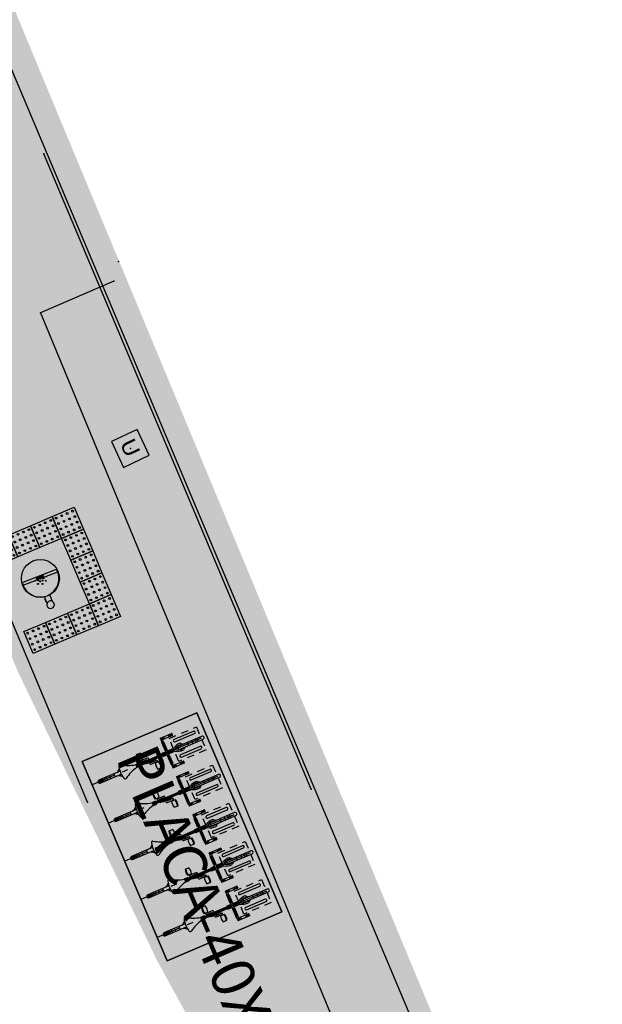
# Model space of a CAD drawing. Extents: x -3668 to 1357403, y 1001 to 14351219.
# Drawn here: x 677722 to 677732, y 7177111 to 7177128 of the extents above; entities that cross this region are included whole.
import ezdxf

# ---------------------------------------------------------------- set-up
doc = ezdxf.new("R2010")
doc.units = 0
doc.header["$LTSCALE"] = 0.5
doc.header["$MEASUREMENT"] = 0
doc.linetypes.add('418-037-C00_$0$ACAD_ISO04W100', pattern=[30, 24, -3, 0, -3])
doc.linetypes.add('418-037-C00_$0$HIDDEN', pattern=[0.375, 0.25, -0.125])
for name, color, linetype in [('418-001-S00_$0$CADASTRO', 250, 'Continuous'), ('418-001-S00_$0$S-CALÇADA', 250, 'Continuous'), ('418-001-S00_$0$S-CX-URBS', 250, 'Continuous'), ('418-001-S00_$0$S-GRADIL', 250, 'Continuous'), ('418-001-S00_$0$S-NOME-CALÇADA', 250, 'Continuous'), ('418-001-S00_$0$S-PONTOCOTA', 250, 'Continuous'), ('418-037-C00_$0$01', 2, 'Continuous'), ('418-037-C00_$0$Bicicletas', 7, 'Continuous'), ('418-037-C00_$0$C-RAMPA', 102, 'Continuous'), ('418-037-C00_$0$G-GUIAS REBAIXADAS', 173, 'Continuous'), ('418-037-C00_$0$G-RAMPAS', 1, 'Continuous'), ('418-037-C00_$0$GRADIL', 30, '418-037-C00_$0$FENCELINE1'), ('418-037-C00_$0$lixeira', 105, 'Continuous'), ('418-038-C00_$0$contorno', 1, 'Continuous'), ('418-038-C00_$0$G-RAMPAS', 1, 'Continuous'), ('418-038-C00_$0$HA-CALÇADA-CLARO', 251, 'Continuous')]:
    doc.layers.add(name, color=color, linetype=linetype)
doc.styles.add('418-001-S00_$0$ROMANS', font='romans')
doc.styles.add('418-001-S00_$0$Standard', font='arial.ttf')
doc.linetypes.add('418-037-C00_$0$FENCELINE1', pattern='A,6.35,-2.54,[133,ltypeshp.shx,S=2.54,R=0,X=-2.54,Y=0],-2.54,25.4', length=36.83)
pattern_1 = [(23.03182561229433, (0, 0), (0.2687550133539566, 0.6662572647237062), [1.524, -0.508]), (113.0318256122943, (0.4675058203800572, 0.1987509902133061), (0.2687550133539566, 0.6662572647237062), [1.524, -0.508])]

# ---------------------------------------------------------------- blocks, each defined once
blk = doc.blocks.new('418-001-S00_$0$CX-URBS')
at = {"layer": '418-001-S00_$0$S-CX-URBS', "color": 230}
blk.add_lwpolyline([(-242.0367264607078, -239.3215382236742), (237.9632735206658, -239.3215382236742), (237.9632735206658, 240.6784614783026), (-242.0367264607078, 240.6784614783026)], close=True, dxfattribs=at)
at = {"layer": '418-001-S00_$0$S-CX-URBS', "color": 230, "style": '418-001-S00_$0$ROMANS', "width": 1.1614}
blk.add_text('U', height=262.5, rotation=0.4117594501090782, dxfattribs=at).set_placement((-163.8001996045089, -128.7075498837733))
blk = doc.blocks.new('418-001-S00_$0$PONTO')
blk.add_point((0, 0))
blk = doc.blocks.new('418-001-S00_')
at = {"layer": '418-001-S00_$0$S-CALÇADA'}
blk.add_lwpolyline([(677723.8585, 7177123.5723), (677722.6205, 7177123.0372), (677729.7742, 7177105.7473), (677729.5512, 7177105.6043)], dxfattribs=at)
blk.add_lwpolyline([(677723.8585, 7177123.5723), (677722.6205, 7177123.0372), (677729.7742, 7177105.7473), (677729.5512, 7177105.6043)], dxfattribs=at)
at = {"layer": '418-001-S00_$0$S-GRADIL'}
for points in [[(677723.4146, 7177114.7857), (677715.0506, 7177134.7834), (677709.5099, 7177148.1551)], [(677723.4146, 7177114.7857), (677715.0506, 7177134.7834), (677709.5099, 7177148.1551)], [(677727.182, 7177115.0038), (677722.6757, 7177125.7178)], [(677727.182, 7177115.0038), (677722.6757, 7177125.7178)]]:
    blk.add_lwpolyline(points, dxfattribs=at)
at = {"layer": '418-001-S00_$0$CADASTRO', "xscale": 0.001000000395674366, "yscale": 0.001000000395674366, "zscale": 0.001, "rotation": 294.9999951268886}
blk.add_blockref('418-001-S00_$0$CX-URBS', (677724.1354, 7177120.7479), dxfattribs=at)
at = {"layer": '418-001-S00_$0$S-PONTOCOTA'}
for p in [(677722.675744038, 7177125.71776999), (677723.937134249, 7177123.90469468), (677723.858473301, 7177123.57231428), (677722.620468844, 7177123.0372241), (677724.1354358221, 7177120.74785874), (677727.182011634, 7177115.00381934), (677723.41464403, 7177114.78572929)]:
    blk.add_blockref('418-001-S00_$0$PONTO', p, dxfattribs=at)
at = {"layer": '418-001-S00_$0$S-NOME-CALÇADA', "style": '418-001-S00_$0$Standard'}
blk.add_text('PLACA-40X40', height=0.7289999999999999, rotation=293.2239735746309, dxfattribs=at).set_placement((677723.8845503556, 7177115.532505003))
blk = doc.blocks.new('418-037-C00_$0$bicicleta')
at = {"color": 250, "extrusion": (-6.433098890567095e-07, 1.33513864917524e-07, 0.9999999999997843)}
for p, q in [((-0.0242703293915838, 3.710703458636999e-05), (-0.0247929897801831, -0.3418193794017116)), ((-0.02444510417990386, -0.1222168676322326), (0.02406950248405337, -0.1222910418873653)), ((-0.02439550636336207, -0.08977663342375308), (0.02411910146474838, -0.08985080709680915)), ((0.02374892794878581, -0.3410681356604108), (0.02427032962441444, -3.71075002476573e-05)), ((-0.02464494109153748, -0.2529237201670185), (0.02386966673657298, -0.2529978947713971)), ((-0.02452890714630485, -0.1770296563627198), (0.0239857011474669, -0.177103829337284)), ((-0.2509289793670177, -0.6074245622148737), (-0.2506424523890018, -0.4200161846820265)), ((-0.2196911803912371, -0.4513321499107406), (-0.2506911451928318, -0.4512847547885031)), ((-0.2196684977971017, -0.4364962562685832), (-0.2506684630643576, -0.4364488609135151)), ((-0.2196556103881449, -0.4280667771818116), (-0.2506555751897395, -0.4280193821759894)), ((-0.2196473637595773, -0.4226719213183969), (-0.2506473262328655, -0.4226245260797441)), ((-0.2196654833387583, -0.4196372631704435), (-0.2506199271883816, -0.419589938246645)), ((-0.2202431643381715, -0.4179504811763763), (-0.2500370913185179, -0.4179049298400059)), ((-0.2466363415587693, -0.4160223050275818), (-0.2236363680567592, -0.4160574687412009)), ((-0.2226363697554916, -0.4160589979728684), (-0.2226365641690791, -0.4161860150052235)), ((-0.2196424885187298, -0.420063579455018), (-0.2199290168937296, -0.6074719576863572)), ((-0.05851384904235601, -0.3530192951438949), (-0.0493900547735393, -0.342200048151426)), ((-0.04939005203163112, -0.3422000481089917), (-0.02937632473185658, -0.3184672197094187)), ((-0.03179532143233928, -0.3419277487878897), (-0.03361303545534611, -0.359556750045158)), ((-0.02937632473185658, -0.3184672197094187), (-0.03179532115797622, -0.3419277487836436)), ((-0.02479299237122136, -0.341819379441811), (-0.02494480414316058, -0.4411154222907498)), ((-0.02491105301305652, -0.4184602195164189), (0.02361657912842929, -0.4185344126308337)), ((0.02360670617781579, -0.4340912045445293), (0.02374892892302409, -0.3410681356453333)), ((0.0306434188404056, -0.3409614352378872), (0.02840238437056541, -0.3185555567033589)), ((0.02840238437056541, -0.3185555567033589), (0.04696843389757994, -0.340708786270518)), ((0.03210067935287952, -0.355531147448346), (0.03064341889584755, -0.3409614352370292)), ((0.04696843377314508, -0.3407087862724438), (0.05743411951698363, -0.3531965662259609)), ((0.2183569986373186, -0.4207332350779325), (0.2180704716593027, -0.608141612727195)), ((0.2183083051349968, -0.4520018048351631), (0.2493082694709301, -0.452049201936461)), ((0.2183309893589467, -0.4371659108437598), (0.2493309520650655, -0.4372133072465658)), ((0.218343875836581, -0.4287364315241575), (0.249343840405345, -0.4287838285090402)), ((0.2183521254919469, -0.423341577523388), (0.2493520888965577, -0.4233889722963795)), ((0.2183795259334147, -0.4203069884097204), (0.249333968386054, -0.4203543137991801)), ((0.2189623608719558, -0.4186219796538353), (0.248756286688149, -0.4186675306409597)), ((0.2213631120976061, -0.4167378266574815), (0.2213629160542041, -0.4168648420600221)), ((0.2453630829695612, -0.4167745191371068), (0.2223631094675511, -0.416739355539903)), ((0.2490704352967441, -0.6081890084315091), (0.2493569643702358, -0.4207806315971538)), ((-0.2199259153567255, -0.6048632477177307), (-0.2509258782956749, -0.6048158522462472)), ((-0.2199176666326821, -0.5994683924363926), (-0.2509176305029541, -0.5994209976634011)), ((-0.2199533139355481, -0.6078978375298902), (-0.2509077580180019, -0.6078505114419386)), ((-0.2199047787580639, -0.5910389135824516), (-0.2509047414641827, -0.5909915172960609)), ((-0.2198820949997753, -0.5762030204059556), (-0.2508820593357086, -0.5761556233046576)), ((-0.2198480714578182, -0.5539491778472438), (-0.2508480350952595, -0.5539017849368975)), ((-0.2197252062615007, -0.4735859907232225), (-0.2507251694332808, -0.4735385969979689)), ((-0.2205361498054117, -0.6095828459365293), (-0.2503300760872662, -0.6095372928539291)), ((-0.2239351272583008, -0.6114658383885399), (-0.246935100061819, -0.6114306730451062)), ((-0.2229351284913719, -0.6114673666888848), (-0.2229349333792925, -0.611340350122191)), ((-0.2129395748488605, -0.6143835271941498), (-0.0009398225229233503, -0.6147076528286561)), ((-0.2129013512749225, -0.5893835552269593), (-0.01340158702805638, -0.5896885698894039)), ((-0.1857704494614154, -0.6134250633185729), (-0.1857352834194899, -0.5904250914463773)), ((-0.04770899377763271, -0.6117724741343409), (-0.1841742251999676, -0.6115638328483328)), ((-0.04770125867798924, -0.6067133180331439), (-0.1841664891690016, -0.6065046780277044)), ((-0.0476872615981847, -0.5975586271379143), (-0.1841524913907051, -0.5973499872488901)), ((-0.04767952603287995, -0.5924994692904875), (-0.1841447583865374, -0.592290828586556)), ((-0.04767400305718184, -0.5888857751851901), (-0.1841392330825329, -0.5886771334335208)), ((-0.04767179256305099, -0.5874402996851131), (-0.1841370221227407, -0.5872316592140123)), ((-0.1817291723564267, -0.5864312110934407), (-0.05007540946826339, -0.5866324956296012)), ((-0.04608153039589524, -0.5906386079732329), (-0.04611669480800629, -0.6136385803110898)), ((-0.02521015168167651, -0.6146705452119932), (-0.0252969185821712, -0.6714213943341747)), ((-0.02500897995196283, -0.4830904683331028), (-0.02517193020321429, -0.5896705734776333)), ((-0.02514746389351785, -0.5816073255846277), (-0.01339014526456594, -0.5816253024386242)), ((-0.02509786561131477, -0.5491670906776562), (-0.02054071123711765, -0.5491740595316514)), ((-0.02501406217925251, -0.4943543039262295), (-0.02137848292477429, -0.4943598618265241)), ((-0.02249731728807092, -0.4855000328971073), (-0.02500897995196283, -0.4830904683331028)), ((-0.01770059438422322, -0.5234550727764145), (-0.02249731728807092, -0.4855000328971073)), ((-0.01671680202707648, -1.1228933702223), (-0.01593980612233281, -0.614684718195349)), ((-0.01335164438933134, -0.5570237005595118), (-0.01340158702805638, -0.5896885698894039)), ((0.2110599295701832, -0.6150317763676867), (-0.0009398225229233503, -0.6147076528286561)), ((0.01164832594804466, -0.5570619218051434), (0.01159838447347283, -0.589726792415604)), ((0.211098151979968, -0.5900318060303107), (0.01159838447347283, -0.589726792415604)), ((0.01160982623696327, -0.5816635239170864), (0.0233671439345926, -0.5816814993740991)), ((0.01406016014516354, -0.6147305842023343), (0.01328316191211343, -1.122939236345701)), ((0.02101265755482018, -0.4855665544746444), (0.01609990024007857, -0.5235067502362654)), ((0.01885958947241306, -0.549234296893701), (0.02341674291528761, -0.5492412656312808)), ((0.01986496546305716, -0.4944229194661602), (0.02350054518319666, -0.4944284764351323)), ((0.02353167720139027, -0.4831646812381223), (0.02101265755482018, -0.4855665544746444)), ((0.02324373996816576, -0.6714956075884402), (0.02333050617016852, -0.6147447592811659)), ((0.0233687290456146, -0.5897447881288826), (0.02353167720139027, -0.4831646812381223)), ((0.04427527100779116, -0.5907767524477094), (0.0442401070613414, -0.6137767259497195)), ((0.04583632969297469, -0.6119154939660802), (0.1823015618138015, -0.612124135484919)), ((0.04584406549111009, -0.6068563390290365), (0.1823092973791063, -0.607064979383722)), ((0.04585806163959205, -0.5977016477845609), (0.1823232937604189, -0.5979102894198149)), ((0.04586579650640488, -0.5926424907520413), (0.1823310281615704, -0.5928511309903115)), ((0.04587132227607071, -0.5890287955990061), (0.1823365525342524, -0.5892374375835061)), ((0.04587353323586285, -0.5875833212630823), (0.1823387627955526, -0.5877919619670138)), ((0.1799351451918483, -0.5869841584935784), (0.04828138160519302, -0.58678287290968)), ((0.1838938591536134, -0.6139902422437444), (0.1839290244970471, -0.5909902701387182)), ((0.2180735729634762, -0.6055329035734758), (0.2490735375322402, -0.6055802995106205)), ((0.2180818230845034, -0.6001380478264764), (0.2490817857906222, -0.6001854442292824)), ((0.218091694638133, -0.6085675613721833), (0.2490461394190788, -0.6086148876929656)), ((0.2180947093293071, -0.5917085685068741), (0.2490946731995791, -0.5917559643276036)), ((0.2181173919234425, -0.5768726748647168), (0.2491173555608839, -0.5769200697541237)), ((0.2181514168623835, -0.5546188337029889), (0.2491513793356717, -0.5546662291744724)), ((0.2182742820587009, -0.4742556466953829), (0.2492742473259568, -0.4743030428653583)), ((0.2186693768016994, -0.6102543448796496), (0.2484633009880781, -0.6102998952846974)), ((0.2210643524304032, -0.6121461950242519), (0.2210645475424826, -0.6120191784575582)), ((0.2220643521286547, -0.6121477236738428), (0.2450643256306648, -0.612182887387462)), ((-0.04771672887727618, -0.6168316440889612), (-0.1841819582041353, -0.6166230033850297)), ((-0.04771451931446791, -0.6153861702186987), (-0.1841797484084964, -0.6151775288162753)), ((-0.0501228051725775, -0.6176324590342119), (-0.181776569224894, -0.6174311753129587)), ((-0.02528599509969354, -0.6722162701189518), (-0.01602867199108005, -0.6722304233117029)), ((-0.02527231280691922, -0.6632672378327698), (-0.01601498993113637, -0.6632813910255209)), ((-0.02525863121263683, -0.6543182054301724), (-0.01600130926817656, -0.6543323593214154)), ((-0.0252381069585681, -0.6408946588635445), (-0.01598078571259975, -0.6409088105428964)), ((-0.02522100391797721, -0.6297083528479561), (-0.01596368290483952, -0.6297225063899532)), ((-0.02411917760036886, -0.6789298304356635), (-0.01603893400169909, -0.6789421843132004)), ((-0.0207184951286763, -0.6856468333862722), (-0.01604919624514878, -0.6856539718573913)), ((0.01395076862536371, -0.6856998371658847), (0.01862006704322994, -0.6857069774996489)), ((0.01396103063598275, -0.6789880506694317), (0.02204127260483801, -0.6790004050126299)), ((0.01397129124961793, -0.6722762892022729), (0.02322861296124756, -0.6722904429771006)), ((0.01398497400805354, -0.6633272580802441), (0.02324229502119124, -0.6633414116222411)), ((0.01399865676648915, -0.654378226143308), (0.02325597731396556, -0.6543923784047365)), ((0.01401918032206595, -0.6409546782961115), (0.02327650133520365, -0.6409688317216933)), ((0.01403628312982619, -0.6297683729790151), (0.02329360274598002, -0.6297825271030888)), ((0.04582859622314572, -0.6169746653176844), (0.18229382741265, -0.6171833064872772)), ((0.04583080671727657, -0.6155291898176074), (0.1822960369754583, -0.6157378308707848)), ((0.04823398636654019, -0.617782837478444), (0.1798877504188567, -0.6179841214325279)), ((-0.01638383558019996, -0.9051103568635881), (-0.02847721893340349, -0.9050918663851917)), ((0.01345009263604879, -1.013755374704488), (0.01375587028451264, -0.8137556094443426)), ((0.01375587028451264, -0.8137556094443426), (0.02306842734105885, -0.8137698477366939)), ((0.02306842734105885, -0.8137698477366939), (0.02276264992542565, -1.01376961322967)), ((0.02283261250704527, -0.9680085759609938), (0.02299846336245537, -0.8595308843068779)), ((0.02299846336245537, -0.8595308843068779), (0.0323110215831548, -0.8595451231813058)), ((0.0323110215831548, -0.8595451231813058), (0.03214517165906727, -0.9680228140205145)), ((0.0322149486746639, -0.922383235883899), (0.04314212873578072, -0.922399943578057)), ((0.04317270661704242, -0.9023999667260796), (0.03224552539177239, -0.9023832607781515)), ((0.04332670941948891, -0.8016722673783079), (0.04317270661704242, -0.9023999667260796)), ((0.0553389242850244, -0.7936906232498586), (0.05133892991580069, -0.7936845080694184)), ((0.06317268405109644, -0.9024305453058332), (0.06332668499089777, -0.8017028452595696)), ((0.07165709580294788, -0.8344272932736203), (0.07175733312033117, -0.7688659575069323)), ((0.1764154373668134, -0.8345874584047124), (0.1765156746841967, -0.7690261226380244)), ((-0.161752300336957, -0.9929039847338572), (-0.1618525367230177, -1.058465320616961)), ((-0.0569939580745995, -0.9930641500977799), (-0.05709419515915215, -1.058625485864468)), ((-0.048507773084566, -0.9250612648902461), (-0.04866177309304476, -1.025788965402171)), ((-0.04067401541396976, -1.033801187295467), (-0.03667402034625411, -1.033807302941568)), ((-0.02866179798729718, -1.025819543981925), (-0.02850779588334262, -0.9250918434699997)), ((-0.02850779588334262, -0.9250918434699997), (-0.01641441346146166, -0.9251103326678276)), ((0.02276264992542565, -1.01376961322967), (0.01345009263604879, -1.013755374704488)), ((0.03214517165906727, -0.9680228140205145), (0.02283261250704527, -0.9680085759609938)), ((-0.02592153265140951, -1.079961631563492), (-0.02600067062303424, -1.131723079248331)), ((0.02253998722881079, -1.131797291222028), (0.02261912636458874, -1.080035846098326)), ((-0.06011191126890481, -1.398260673391633), (-0.03108017728663981, -1.432901682448573)), ((-0.03108017728663981, -1.432901682448573), (-0.03519122605212033, -1.391799387405626)), ((-0.02639776770956814, -1.391452411306091), (-0.02694812067784369, -1.751420132350177)), ((-0.02654923079535365, -1.498458976973779), (0.02196537563577294, -1.498533151345327)), ((0.02159253624267876, -1.751494344091043), (0.02214288921095431, -1.391526625142433)), ((0.03093524137511849, -1.391900488757528), (0.02669853228144348, -1.432990018860437)), ((0.02669853228144348, -1.432990018860437), (0.05583605566062033, -1.398437945055775)), ((-0.02683971310034394, -1.68845316010993), (0.02167489449493587, -1.688527334714308)), ((-0.02679866598919034, -1.661606063717045), (0.02171594160608947, -1.661680236342363)), ((-0.02674906933680177, -1.629165828227997), (0.02176553918980062, -1.629240003065206)), ((-0.02666526637040079, -1.574353042175062), (0.02184934238903224, -1.574427215266041)), ((-0.02693719719536602, -1.752215007087216), (0.02157740970142186, -1.752289180527441)), ((-0.02692351723089814, -1.743265974218957), (0.02159109036438167, -1.743340148823336)), ((-0.02690983447246253, -1.734316943096928), (0.02160477358847857, -1.734391117934138)), ((-0.02688930975273252, -1.720893395598978), (0.02162529760971665, -1.720967568224296)), ((-0.02687220880761743, -1.709707090863958), (0.02164239995181561, -1.709781265002675)), ((-0.02577038225717843, -1.758928567636758), (0.02039007027633488, -1.758999142097309)), ((-0.02236969862133265, -1.765645571053028), (0.01696886401623487, -1.76570571504999)), ((-0.01818681648001075, -1.770126492716372), (0.0127722998149693, -1.770173825672828))]:
    blk.add_line(p, q, dxfattribs=at)
blk.add_circle((-0.0008239441085605109, -0.5383343613939314, -7.1345048926366e-08), 0.015, dxfattribs=at)
for centre, radius, start, end in [((-2.856869803199281e-22, -1.164153218268745e-10), 0.02427035810569861, 359.9123994347007, 179.9123999416282), ((0.09167579235507142, -0.3367555872537087, -1.039374829077753e-07), 0.12146861274776, 163.4045788146819, 182.4249790951774), ((-0.09270686074158122, -0.3364736856892755, 1.471533830110068e-08), 0.12146861274776, 357.868322669425, 16.42022349906147), ((-0.2466424575540658, -0.4200223000953149, 1.025887309244526e-07), 0.003999999604784002, 89.91239712018127, 179.9124011289057), ((-0.2236424840520605, -0.4200574638089321, 8.778792567925709e-08), 0.003999999709547966, 359.9123992145874, 89.91239728026365), ((0.1137211676686767, -0.3780043154256288, -1.236267695304651e-07), 0.1740377896367876, 171.7460474825564, 199.9161235240548), ((0.1137211762834105, -0.3780043240403626, -1.236267764446396e-07), 0.1740377947336887, 199.9161199373081, 217.1434172999538), ((0.08011355390770566, -0.3887096173129873, -1.034359657025639e-07), 0.1174036916194273, 165.6222911255, 195.6462305111417), ((0.08011355507185888, -0.388709620805447, -1.034359666957224e-07), 0.1174036916026572, 195.6462287373458, 226.4847580772152), ((0.09167579235507142, -0.3367555872537087, -1.039374829077753e-07), 0.12146861274776, 182.4249790951774, 196.4202234990614), ((-0.109678748995043, -0.379909904790117, 1.983418325073971e-08), 0.1438601059010023, 319.2322509796041, 9.756514264368073), ((-0.1599749436136004, -0.3658907957142325, 5.406196851029674e-08), 0.2177793471863572, 327.4185058403243, 3.341631264330434), ((-0.09270686074158122, -0.3364736856892755, 1.471533830110068e-08), 0.12146861274776, 343.4045788146819, 357.868322669425), ((0.2223569937049883, -0.4207393506075959, -1.992189904400152e-07), 0.003999999709547966, 89.91239728026365, 179.9124015091014), ((0.2453569674398243, -0.4207745159510276, -2.140197958305513e-07), 0.00400000164957713, 359.912401482421, 89.91240078873561), ((-0.2469289845320817, -0.6074306778609913, 7.775143950742816e-08), 0.003999999923204253, 179.912401889297, 269.9124032300019), ((-0.2128860612865097, -0.5793835687218367, 5.959596849412502e-08), 0.03499999950105432, 246.4207024475199, 269.9123966799445), ((-0.2239290121942295, -0.6074658429715922, 6.295063526871639e-08), 0.003999999978788824, 269.9124096733277, 359.9124133418975), ((-0.2128860643133081, -0.579383566277115, 5.959597032360938e-08), 0.01000000048766596, 225.4854072037161, 269.9124111807801), ((-0.1817704532295089, -0.6134311790811001, 3.503316207676809e-08), 0.004000000936053495, 179.9123976737946, 269.9123968667175), ((-0.1817352878860753, -0.5904312067432435, 3.808135506340858e-08), 0.00400000021824921, 89.91240054861204, 179.912404557357), ((-0.05011668917721963, -0.6136324646649872, -4.968788112997355e-08), 0.003999999003006455, 269.9123936917402, 359.9123980806706), ((-0.0500815263949231, -0.5906324911629773, -4.663968634029765e-08), 0.004000000188469176, 359.9123816388362, 89.91237971118257), ((-0.0008239441085605109, -0.5383343613939314, -7.1345048926366e-08), 0.02250000000000001, 303.6613893971763, 236.1634140355115), ((0.04824010212904707, -0.6137828420614729, -1.129818548785526e-07), 0.003999999867619806, 179.9123931047565, 269.9123945988737), ((0.04827526607549682, -0.5907828682102171, -1.099336610132034e-07), 0.003999999923204253, 89.91240323000198, 179.9123988343918), ((0.1798938652500138, -0.61398412764536, -1.97702897042076e-07), 0.003999998537200107, 269.9124119278313, 359.9124145091648), ((0.1799290287308023, -0.5909841539105195, -1.946547028927053e-07), 0.004000000294082672, 359.9123904233767, 89.91238850239318), ((0.2111134412698011, -0.5800318168475993, -2.132536545682327e-07), 0.03500000027330932, 269.9124002284473, 293.4040944810454), ((0.2111134415026318, -0.5800318173132606, -2.132536547801872e-07), 0.01000000054416729, 269.9123974803666, 314.339400508765), ((0.222070467658295, -0.6081477281404416, -2.240562824250826e-07), 0.004000000679774984, 179.9124030232138, 269.912400882117), ((0.2450704411603004, -0.6081828932510426, -2.388570878567948e-07), 0.003999998829968362, 269.9124028031156, 359.9124064850155), ((-0.001026590820401695, -0.6714584997389409, -8.898860429326807e-08), 0.02427035639413978, 179.9124039103574, 231.7394134201656), ((-0.001026589423417833, -0.6714585006702635, -8.898860487221687e-08), 0.02427035775219192, 308.0853906147939, 359.9124001950919), ((0.1238822152372193, -0.9352683110628089, -2.045659406411655e-07), 0.1743753019142287, 72.43184222762032, 107.3929601800386), ((-0.02850779704748994, -0.9250918427715022, -1.051732400203119e-07), 0.01999999966847936, 89.91240024178752, 179.9124010488646), ((0.04317270708269478, -0.9023999667260681, -1.482563371067851e-07), 0.02000000014825005, 269.9123996414786, 359.9123989077628), ((0.05132669932207894, -0.8016844979720076, -1.400549694593389e-07), 0.007999999366637827, 89.9124047374443, 179.9124041838315), ((0.05532669345847118, -0.8016906145494314, -1.426290218913414e-07), 0.00800000093308714, 359.9124043639241, 89.91240401707364), ((0.1242905575781804, -0.6681851072935223, -1.691693211835677e-07), 0.1743753019142287, 252.4318422276203, 287.3929601800386), ((0.123864809982453, -0.946651547565106, -2.060745635693447e-07), 0.1743753019142287, 72.43184222762032, 107.3929601800386), ((-0.1092190765775514, -0.8922231332398967, -4.886244596350755e-08), 0.1743753019142287, 252.4318422276203, 287.3929601800386), ((-0.1092016736510915, -0.8808398955734463, -4.735382093798599e-08), 0.1743753019142287, 252.4318422276203, 287.3929601800386), ((-0.1096274186856818, -1.159306336077861, -8.42590663347215e-08), 0.1743753019142287, 72.43184222762032, 107.3929601800386), ((-0.0406617831904357, -1.025801197392861, -1.108005561560313e-07), 0.007999999285401465, 179.9123940585806, 269.9123940652658), ((-0.03666178858838217, -1.02580731234047, -1.133746082259063e-07), 0.007999999925520567, 269.9123956927699, 359.9123961596821), ((-0.001651203259825365, -1.079998738714485, -1.431325709920685e-07), 0.02427035773846139, 128.08539068148, 179.9124002551228), ((-0.001651204423978583, -1.079998739063731, -1.431325702897864e-07), 0.02427035922744018, 359.9124000016591, 51.73940947416588), ((-0.651901488657906, -0.9925025185803426, 2.868618262602976e-07), 0.6411974722976592, 326.3508518369172, 347.4597224880528), ((-0.001755048055201406, -1.147920237388452, -1.521342286292726e-07), 0.02915815707277318, 33.56949764058291, 146.2553080312657), ((0.648863586829841, -0.9944912524660405, -5.50198733244038e-07), 0.641197473415646, 192.3650789858463, 213.473949654825), ((-0.09542038175275439, -1.356333860661831, -1.197045015445204e-07), 0.02427079983449128, 159.3984602030169, 255.9131337548306), ((-0.001501473831012535, -0.9820639154640873, -1.301532364300868e-07), 0.4101448115858014, 255.9131343064849, 283.9116679511492), ((0.0912725627422144, -1.356619293801467, -2.398440282369245e-07), 0.02427079929479412, 283.9116677731914, 20.4263417090355), ((0.03550652530974906, -1.353797115851179, -2.035923843313431e-07), 0.10545090498171, 198.5514602454053, 204.9389126832247), ((0.04477393068372277, -1.353141793631933, -2.09466703918195e-07), 0.08881911882068577, 205.074192289766, 205.8005381095442), ((0.1025479349773165, -1.415002329274991, -2.548925300779823e-07), 0.1335205835117695, 169.7728929052456, 194.893378183044), ((-0.0943553578108354, -1.414701284957114, -1.281825014932051e-07), 0.12146861274776, 343.4045788146819, 11.07827985483065), ((-0.04891144274732949, -1.352998412912704, -1.491788331939913e-07), 0.0888192797109317, 334.0242088524256, 334.7505546807053), ((-0.03964597405864968, -1.353682208573437, -1.552306972516886e-07), 0.1054509078934503, 334.8858858415241, 341.2733382808386), ((-0.002677792450412554, -1.751457238220595, -2.321211754145478e-07), 0.02427035671541376, 179.912402903152, 359.912402963183)]:
    blk.add_arc(centre, radius, start, end, dxfattribs=at)
blk = doc.blocks.new('418-037-C00_$0$bici_')
at = {"color": 24, "linetype": '418-037-C00_$0$ACAD_ISO04W100', "ltscale": 0.1}
blk.add_lwpolyline([(0, 0), (1.839807539479807, 0.7842883514240384)], dxfattribs=at)
at = {"color": 105, "linetype": '418-037-C00_$0$HIDDEN'}
blk.add_lwpolyline([(0.5423037530854344, 0.002892978489398956), (0.3776031992165372, 0.3892525592818856), (-0.08235027850605547, 0.1931797917932272), (0.08235027804039419, -0.1931797917932272)], close=True, dxfattribs=at)
at = {"color": 1}
for points in [[(0.3486107949865982, 0.2790571171790361), (0.01722799066919833, 0.1377925164997578, -1.005906891420265), (0.001758935046382248, 0.1746810488402843), (0.3329253478441387, 0.3158534048125148, -1.000008690724257), (0.3486107949865982, 0.2790571171790361)], [(0.458411164698191, 0.0214840630069375), (0.1270283591002226, -0.1197805386036634, -1.005906891420265), (0.111559304757975, -0.08289200533181429), (0.4427257175557315, 0.05828034970909357, -1.000008690724257), (0.458411164698191, 0.0214840630069375)]]:
    blk.add_lwpolyline(points, format="xyb", close=True, dxfattribs=at)
at = {"layer": '418-037-C00_$0$Bicicletas', "xscale": -1.080000000492141, "yscale": 1.080000000074506, "zscale": 1.08, "rotation": 113.0002729625165}
blk.add_blockref('418-037-C00_$0$bicicleta', (-0.02459485293366015, -0.01048533525317907, -2.879401254881728e-07), dxfattribs=at)
blk = doc.blocks.new('418-037-C00_$0$paraciclo')
at = {"elevation": -2.879401283488427e-07}
blk.add_lwpolyline([(1.579587675631046, -3.322941607795656), (0.1482614185661077, 0.03470714576542377), (2.080059329979122, 0.8582099219784141), (3.511385587975383, -2.49943882972002), (1.579587675631046, -3.322941607795656)], close=True, dxfattribs=at)
at = {"layer": '418-037-C00_$0$G-RAMPAS'}
for p in [(0.4069130718708038, -0.3170375442132354, -2.879401283488427e-07), (0.6814139988273382, -0.9609701810404658, -2.879401283488427e-07), (0.95591492485255, -1.604902818799019, -2.879401283488427e-07), (1.230415851809084, -2.248835456557572, -2.879401283488427e-07), (1.504916777834296, -2.892768093384802, -2.879401283488427e-07)]:
    blk.add_blockref('418-037-C00_$0$bici_', p, dxfattribs=at)
blk = doc.blocks.new('418-037-C00_$0$lixo2')
at = {"layer": '418-037-C00_$0$01', "color": 24}
for centre in [(1.106447534752078, 0.8489840123802423), (1.198522010585293, 0.8880005571991205), (1.290596487582661, 0.9270171020179987), (1.329613032983616, 0.8349426239728928), (0.6460751495324075, 0.6539012910798192), (0.7381496265297756, 0.6929178358986974), (0.8302241018973291, 0.7319343816488981), (0.9222985797096044, 0.7709509246051311), (0.9613151246448979, 0.6788764465600252), (1.014373058220372, 0.8099674684926867), (1.053389602573588, 0.717892992310226), (1.145464078406803, 0.7569095380604267), (1.18448062252719, 0.6648350590839982), (1.237538555986248, 0.7959260791540146), (1.276555099058896, 0.7038516020402312), (1.368629577336833, 0.742868147790432), (1.407646121107973, 0.650793669745326), (0.2777772416593507, 0.4978351145982742), (0.3698517178418115, 0.5368516594171524), (0.4619261940242723, 0.5758682051673532), (0.5009427390759811, 0.4837937271222472), (0.5540006717201322, 0.6148847471922636), (0.5930172164225951, 0.5228102710098028), (0.6850916937692091, 0.5618268130347133), (0.7771661691367626, 0.6008433597162366), (0.8161827146541327, 0.5087688816711307), (0.8692406472982839, 0.6398599026724696), (0.9082571911858395, 0.5477854255586863), (1.000331668532453, 0.5868019703775644), (1.039348212420009, 0.4947274932637811), (1.092406145995483, 0.62581851426512), (1.131422689883038, 0.5337440380826592), (1.223497167229652, 0.5727605829015374), (1.315571643412113, 0.611777126789093), (1.354588187648915, 0.5197026496753097), (1.446662664995529, 0.5587191935628653), (-0.09052066644653678, 0.341768940910697), (0.001553809619508684, 0.38078548386693), (0.09362828626763076, 0.4198020296171308), (0.1326448308536783, 0.3277275515720248), (0.1857027636142448, 0.4588185735046864), (0.2247193078510463, 0.366744096390903), (0.3167937858961523, 0.4057606384158134), (0.4088682613801211, 0.4447771850973368), (0.4478848067810759, 0.3527027061209083), (0.5399592829635367, 0.3917192509397864), (0.6320337603101507, 0.430735794827342), (0.6710503038484603, 0.3386613186448812), (0.7241082376567647, 0.4697523377835751), (0.7631247815443203, 0.3776778625324368), (0.8551992592401803, 0.4166944045573473), (0.9472737358883023, 0.4557109493762255), (1.170439235283993, 0.4416695600375533), (1.209455778356642, 0.3495950838550925), (1.262513712164946, 0.4806861029937863), (1.301530256052501, 0.3886116268113256), (1.393604732118547, 0.4276281697675586), (1.432621276471764, 0.3355536935850978), (1.485679210047238, 0.4666447155177593), (1.524695753818378, 0.374570238403976), (-0.05150412302464247, 0.2496944647282362), (-0.01248757832217962, 0.1576199876144528), (0.04057035315781832, 0.2887110104784369), (0.0795868985587731, 0.1966365305706859), (0.1716613747412339, 0.235653075389564), (0.2637358512729406, 0.2746696202084422), (0.3027523956261575, 0.1825951440259814), (0.3558103290852159, 0.3136861631646752), (0.3948268733220175, 0.2216116860508919), (0.4869013506686315, 0.2606282290071249), (0.5789758276659995, 0.2996447747573256), (1.24847232340835, 0.2575206058099866), (1.287488867295906, 0.1654461296275258), (1.340546800056472, 0.2965371506288648), (1.379563342663459, 0.204462674446404), (1.471637820010073, 0.2434792183339596), (1.510654363897629, 0.1514047412201762), (1.563712297356687, 0.2824957622215152), (1.602728841709904, 0.1904212860390544), (0.0265289650997147, 0.06554551143199205), (0.1186034417478368, 0.1045620562508702), (0.2106779197929427, 0.1435785982757807), (1.326505411532708, 0.07337165344506502), (1.41857988841366, 0.1123881954699755), (1.457596430787817, 0.02031372208148241), (1.54967090964783, 0.05933026317507029), (1.641745386295952, 0.09834680892527103), (1.680761930183508, 0.006272331811487675), (1.365521955420263, -0.01870282366871834), (1.404538499307819, -0.1107772998511791), (1.496612976654433, -0.0717607568949461), (1.535629520541988, -0.1638352321460843), (1.588687453535385, -0.03274421393871307), (1.627703997888602, -0.1248186901211739), (1.719778474071063, -0.08580214437097311), (1.758795017958619, -0.1778766205534339), (1.443555043661036, -0.2028517760336399), (1.48257158906199, -0.2949262550100684), (1.574646066408604, -0.2559097120538354), (1.666720541776158, -0.2168931653723121), (1.705737086362205, -0.308967643417418), (1.797811564174481, -0.269951100461185), (1.521588133298792, -0.3870007311925292), (1.560604677186348, -0.4790752083063126), (1.613662609830499, -0.3479841873049736), (1.652679153718054, -0.440058664418757), (1.744753630599007, -0.4010421214625239), (1.783770175883546, -0.4931166023015976), (1.783770174952224, -0.4931165976449847), (1.836828108527698, -0.3620255757123232), (1.875844653812237, -0.4541000556200743), (1.875844651600346, -0.454100051894784), (1.599621223285794, -0.5711496900767088), (1.599621221073903, -0.5711496844887733), (1.638637767522596, -0.6632241662591696), (1.638637765659951, -0.6632241625338793), (1.691695699468255, -0.5321331452578306), (1.691695698420517, -0.5321331406012177), (1.730712244519964, -0.6242076233029366), (1.730712242890149, -0.6242076205089688), (1.822786719887517, -0.5851910775527358), (1.822786719305441, -0.5851910738274455), (1.861803264939226, -0.6772655546665192), (1.861803263309412, -0.6772655537351966), (1.914861196884885, -0.5461745327338576), (1.914861195837148, -0.5461745299398899), (1.95387774228584, -0.6382490107789636), (1.953877740888856, -0.6382490070536733), (1.270339860813692, -0.8192903446033597), (1.362414337345399, -0.7802737997844815), (1.454488813877106, -0.7412572558969259), (1.493505358230323, -0.8333317330107093), (1.546563290059566, -0.7022407110780478), (1.585579835227691, -0.7943151881918311), (1.677654311410151, -0.7552986424416304), (1.677654309896752, -0.7552986405789852), (1.769728787709028, -0.7162820966914296), (1.769728786544874, -0.716282095760107), (1.808745332760736, -0.8083565747365355), (1.808745331130922, -0.8083565728738904), (1.900819808826782, -0.7693400299176574), (1.90081980812829, -0.7693400299176574), (1.992894286173396, -0.7303234878927469), (1.992894284310751, -0.7303234850987792), (2.031910830060951, -0.8223979640752077), (2.031910828663968, -0.8223979603499174), (0.9020419532898813, -0.9753565220162272), (0.9941164302872494, -0.9363399781286716), (1.086190906120464, -0.8973234323784709), (1.125207450706512, -0.9893979094922543), (1.178265383117832, -0.8583068875595927), (1.217281928518787, -0.9503813656046987), (1.309356404701248, -0.9113648207858205), (1.348372948123142, -1.003439296968281), (1.401430880883709, -0.8723482759669423), (1.440447426633909, -0.9644227558746934), (1.532521902001463, -0.9254062101244926), (1.624596378183924, -0.8863896653056145), (1.663612923002802, -0.9784641414880753), (1.716670855297707, -0.8473731195554137), (1.716670853784308, -0.847373116761446), (1.755687399534509, -0.9394475966691971), (1.755687398836017, -0.9394475938752294), (1.84776187420357, -0.9004310499876738), (1.847761876182631, -0.9004310518503189), (1.939836352714337, -0.8614145079627633), (1.939836351200938, -0.861414504237473), (0.5337440465809777, -1.131422699429095), (0.6258185224141926, -1.092406154610217), (0.7178929994115606, -1.053389609791338), (0.7569095448125154, -1.145464087836444), (0.8099674755940214, -1.014373064041138), (0.8489840201800689, -1.106447543017566), (0.9410584976430982, -1.067430997267365), (0.9800750410649925, -1.159505474381149), (1.033132974524051, -1.028414454311132), (1.072149518062361, -1.120488930493593), (1.164223994594067, -1.081472386606038), (1.203240539180115, -1.173546864651144), (1.256298472406343, -1.042455842718482), (1.295315015478991, -1.13453031796962), (1.387389492825605, -1.095513775013387), (1.479463969357312, -1.056497230194509), (1.571538447169587, -1.017480687238276), (0.5727605897700414, -1.22349717374891), (0.6117771348217502, -1.315571651794016), (0.6648350663017482, -1.184480629861355), (0.703851611353457, -1.276555107906461), (0.7959260875359178, -1.237538563087583), (0.834942631307058, -1.329613040201366), (0.888000565348193, -1.19852202013135), (0.927017108653672, -1.290596497245133), (1.019091585767455, -1.251579951494932), (1.111166061949916, -1.212563406676054), (0.6507936794077978, -1.407646129839122), (0.7428681547753513, -1.368629584088922)]:
    blk.add_circle(centre, 0.01499999999999999, dxfattribs=at)
at = {"layer": '418-037-C00_$0$C-RAMPA', "color": 24}
for points in [[(1.104893723037094, 0.4681985266506672), (0.7365958163281903, 0.3121323492377996), (0.580529639031738, 0.6804302586242557), (0.9488275463227183, 0.836496434174478)], [(1.473191631841473, 0.6242647040635347), (1.104893723502755, 0.4681985275819898), (0.9488275476032868, 0.836496434174478), (1.317125454661436, 0.992562610656023)], [(0.7365958159789443, 0.3121323492377996), (0.3682979077566415, 0.1560661755502224), (0.212231730343774, 0.5243640830740333), (0.5805296381004155, 0.6804302586242557)], [(0.3682979074073955, 0.1560661755502224), (0, 0), (-0.1560661767143756, 0.3682979075238109), (0.212231729994528, 0.5243640840053558)], [(1.629257808439434, 0.2559667965397239), (1.260959900915623, 0.09990061912685633), (1.104893723852001, 0.4681985266506672), (1.473191630910151, 0.6242647022008896)], [(1.78532398538664, -0.1123311128467321), (1.417026077979244, -0.2683972883969545), (1.260959900915623, 0.09990061912685633), (1.629257808439434, 0.2559667965397239)], [(1.941390162915923, -0.480629020370543), (1.573092255159281, -0.6366951959207654), (1.417026077979244, -0.2683972883969545), (1.785323985503055, -0.1123311119154096)], [(2.097456341027282, -0.8489269306883216), (1.729158433969133, -1.004993107169867), (1.573092257254757, -0.6366952005773783), (1.941390163963661, -0.4806290231645107)], [(2.097456339513883, -0.848926929756999), (1.729158432572149, -1.004993104375899), (1.573092255508527, -0.636695196852088), (1.941390162450261, -0.480629020370543)], [(1.729158433852717, -1.004993109963834), (1.360860526445322, -1.161059285514057), (1.204794350196607, -0.7927613789215684), (1.573092257254757, -0.6366952015087008)], [(1.360860526445322, -1.161059285514057), (0.9925626193871722, -1.317125462926924), (0.8364964426727965, -0.9488275544717908), (1.204794350196607, -0.7927613789215684)], [(0.9925626193871722, -1.317125462926924), (0.6242647126782686, -1.473191639408469), (0.4681985351489857, -1.104893732815981), (0.8364964431384578, -0.9488275554031134)]]:
    blk.add_lwpolyline(points, close=True, dxfattribs=at)
at = {"layer": '418-037-C00_$0$lixeira'}
for p, q in [((1.012177739292383, -0.05772405955940485), (0.4511179190594703, -0.2764200652018189)), ((0.4559935462893918, -0.3217276250943542), (1.039250496658497, -0.09437938313931227)), ((0.6756527094403282, -0.188626866787672), (0.7874591536819935, -0.1450457349419594)), ((0.747347617871128, -0.1660472629591823), (0.7581876234617084, -0.1938570607453585)), ((0.7520062198163942, -0.1642313823103905), (0.7628462247084826, -0.1920411782339215)), ((0.7566648214124143, -0.1624155016615987), (0.7675048268865794, -0.1902252994477749)), ((0.7613234228920192, -0.1605996219441295), (0.7721634284825996, -0.1884094178676605)), ((0.7659820253029466, -0.1587837403640151), (0.7768220312427729, -0.1865935390815139)), ((0.7706406272482127, -0.1569678597152233), (0.7814806323731318, -0.1847776565700769)), ((0.7752992295427248, -0.1551519809290767), (0.786139233969152, -0.1829617749899626)), ((0.7799578303238377, -0.1533360984176397), (0.79079783661291, -0.1811458971351385)), ((0.7846164322691038, -0.1515202168375254), (0.7954564378596842, -0.1793300146237016)), ((0.7874591536819935, -0.1450457349419594), (0.8019309203373268, -0.1821727361530066)), ((0.6901244772598147, -0.2257538707926869), (0.6756527094403282, -0.188626866787672)), ((0.6929671975085512, -0.2192793861031532), (0.6821271926164627, -0.1914695911109447)), ((0.6867857942124829, -0.1896537095308304), (0.6976257998030633, -0.217463506385684)), ((0.8019309203373268, -0.1821727361530066), (0.6901244772598147, -0.2257538707926869)), ((0.691444396506995, -0.1878378298133612), (0.7022844017483294, -0.2156476266682148)), ((0.6961029976373538, -0.1860219482332468), (0.7069430036935955, -0.2138317450881004)), ((0.7007616003975272, -0.1842060694471002), (0.7116016048239544, -0.2120158644393086)), ((0.7054202019935474, -0.1823901869356632), (0.7162602071184665, -0.2101999847218394)), ((0.7100788039388135, -0.180574307218194), (0.720918809180148, -0.2083841022104025)), ((0.7147374054184183, -0.1787584265694022), (0.7255774110089988, -0.2065682234242558)), ((0.7193960070144385, -0.1769425459206104), (0.7302360126050189, -0.2047523427754641)), ((0.7240546093089506, -0.1751266652718186), (0.734894614899531, -0.2029364630579948)), ((0.7287132105557248, -0.1733107836917043), (0.7395532161463052, -0.2011205814778805)), ((0.7333718128502369, -0.1714949049055576), (0.7442118177423254, -0.1993046998977661)), ((0.7380304143298417, -0.1696790242567658), (0.7488704195711762, -0.1974888201802969)), ((0.7426890163915232, -0.1678631426766515), (0.7535290219821036, -0.1956729404628277)), ((0.952465352602303, -0.5959003744646907), (0.9089969927445054, -0.4843832468613982)), ((0.859293314977549, -0.6322179846465588), (0.8158249558182433, -0.5207008579745889)), ((0.8227854586439207, -0.5605857511982322), (0.8373125049984083, -0.5978545704856515)), ((0.8245386508060619, -0.551316105760634), (0.844876516261138, -0.6034924555569887))]:
    blk.add_line(p, q, dxfattribs=at)
for centre, radius in [((0.7476220218231902, -0.2080535050481558), 0.3200000132881865), ((0.7074198761256412, -0.2996165240183473), 0.00800000033220326), ((0.7115312275709584, -0.2426577536389232), 0.00800000033220326), ((0.7465708759846166, -0.258042455650866), 0.00800000033220326), ((0.7822262706467882, -0.2441443055868149), 0.00800000033220326), ((0.7839396389899775, -0.301225557923317), 0.00800000033220326), ((0.7976109659066424, -0.2091046571731567), 0.00800000033220326), ((0.839185034041293, -0.2482556663453579), 0.00800000033220326)]:
    blk.add_circle(centre, radius, dxfattribs=at)
for centre, radius, start, end in [((0.7476220218231902, -0.2080535050481558), 0.3130000129975087, 194.8554984030798, 27.73526889448524), ((1.015809500822797, -0.06704126484692097), 0.01000000041525407, 27.73526889448524, 111.2953833148956), ((0.6544499850133434, -0.2443711152300239), 0.00800000033220326, 201.2953817528206, 21.29538175282056), ((0.7476220218231902, -0.2080535050481558), 0.00800000033220326, 201.2953817528206, 21.29538175282056), ((0.8407940588658676, -0.1717358939349651), 0.00800000033220326, 201.2953817528206, 21.29538175282056), ((0.9200954885454848, -0.6505304155871272), 0.06350000263685822, 163.2387224242855, 59.35204546210703), ((0.9200954885454848, -0.6505304155871272), 0.06350000263685822, 59.35204546210703, 163.2387224242855)]:
    blk.add_arc(centre, radius, start, end, dxfattribs=at)
blk = doc.blocks.new('418-037-C00_')
at = {"layer": '418-037-C00_$0$GRADIL', "ltscale": 0.3}
blk.add_lwpolyline([(677721.9527033642, 7177127.569381185), (677749.1916284413, 7177062.891662678)], dxfattribs=at)
at = {"layer": '418-037-C00_$0$G-GUIAS REBAIXADAS'}
blk.add_blockref('418-037-C00_$0$lixo2', (677721.8701959033, 7177118.765321953), dxfattribs=at)
at = {"layer": '418-037-C00_$0$G-RAMPAS', "xscale": -1, "rotation": 46.17596502840012}
blk.add_blockref('418-037-C00_$0$paraciclo', (677725.3829226097, 7177116.374195934, -2.879401257427361e-07), dxfattribs=at)
blk = doc.blocks.new('418-038-C00_$0$1')
blk.add_hatch(color=253).paths.add_polyline_path([(-1.000517776818015, 2.917274615727365), (-2.431844034814276, 6.274923369288445), (-0.5000461224699393, 7.098426145501435), (0.9312801345949993, 3.740777394734323)])
at = {"elevation": -2.879401282352701e-07}
blk.add_lwpolyline([(-1.000517776818015, 2.917274615727365), (-2.431844034814276, 6.274923369288445), (-0.5000461224699393, 7.098426145501435), (0.9312801345949993, 3.740777394734323), (-1.000517776818015, 2.917274615727365)], close=True, dxfattribs=at)
blk = doc.blocks.new('418-038-C00_')
at = {"layer": '418-038-C00_$0$HA-CALÇADA-CLARO'}
h = blk.add_hatch(dxfattribs=at)
h.set_pattern_fill('AR-HBONE', color=256, scale=0.005, angle=45, style=0)
h.set_pattern_definition([(90, (0, 0), (-0.508, 0.508), [1.524, -0.508]), (180, (5.551115123125783e-17, 0.5079996537400395), (-0.508, 0.508), [1.524, -0.508])])
edge = h.paths.add_edge_path()
edge.add_line((678572.7608837283, 7175621.696941662), (678571.7498503366, 7175619.974638813))
edge.add_line((678571.7498503366, 7175619.974638813), (678571.7483365635, 7175619.971976966))
edge.add_arc((678999.1096375204, 7176371.452226556), 864.4999983110492, 238.25693382845571, 240.37342807451, ccw=False)
edge.add_line((678544.2866687448, 7175636.267682272), (678523.225042956, 7175649.1259289))
edge.add_arc((-2102572.49835961, 2620253.736272409), 5337239.040817983, 58.59568881551803, 58.59593247823457)
edge.add_line((678503.8522119055, 7175660.953099844), (678489.0084535433, 7175670.842419837))
edge.add_line((678489.0084535433, 7175670.842419837), (678490.5448313277, 7175673.462349147))
edge.add_line((678490.5448313277, 7175673.462349147), (678501.0093157125, 7175665.584756956))
edge.add_arc((678561.1520378041, 7175745.477516201), 100.0000000025128, 233.0278166562368, 238.5958106445628)
edge.add_line((678509.0448337614, 7175660.12624622), (678524.2671870367, 7175650.8329543))
edge.add_line((678524.2671870367, 7175650.8329543), (678545.3136959113, 7175637.98399807))
edge.add_arc((678973.935239716, 7176329.917494881), 813.9338989274069, 238.2236556541042, 240.4704613058676)
edge.add_arc((678572.7654802646, 7175621.704510523), 0.008855270650108688, -121.27012610997309, 60.47046263769579, ccw=False)
h = blk.add_hatch(dxfattribs=at)
h.set_pattern_fill('AR-HBONE', color=256, scale=0.005, angle=45, style=0)
h.set_pattern_definition([(23.07697585366198, (677982.4213849352, 7176586.929513105), (0.2682299056668588, 0.666468842261923), [1.524, -0.508]), (113.076975853662, (677982.8887339906, 7176587.128632437), (0.2682299056668588, 0.666468842261923), [1.524, -0.508])])
edge = h.paths.add_edge_path()
edge.add_line((677722.2358123695, 7177116.992077414), (677724.5902033998, 7177112.104663754))
edge.add_line((677724.5902033998, 7177112.104663754), (677727.7200989168, 7177106.400952824))
edge.add_line((677727.7200989168, 7177106.400952824), (677730.6983505124, 7177107.665631423))
edge.add_line((677730.6983505124, 7177107.665631423), (677698.774471172, 7177184.445698214))
edge.add_arc((677597.170505144, 7177142.295560778), 109.999999993157, 22.53098910507956, 30.10842718557926)
edge.add_line((677692.3290464116, 7177197.47573858), (677691.788740853, 7177198.407498696))
edge.add_line((677691.788740853, 7177198.407498696), (677688.608409077, 7177197.057009188))
edge.add_line((677688.608409077, 7177197.057009188), (677722.2358123695, 7177116.992077414))
h.paths.add_polyline_path([(677726.6865422678, 7177112.933612402), (677724.754747791, 7177112.110111085), (677723.3234215329, 7177115.467759837), (677725.2552194425, 7177116.291262617)])
h = blk.add_hatch(dxfattribs=at)
h.set_pattern_fill('AR-HBONE', color=256, scale=0.005, angle=45, style=0)
h.set_pattern_definition(pattern_1)
edge = h.paths.add_edge_path()
edge.add_line((677727.5738963941, 7177190.572833846), (677720.6486188939, 7177187.628687057))
edge.add_line((677720.6486188939, 7177187.628687057), (677749.2340363226, 7177120.389530097))
edge.add_line((677749.2340363226, 7177120.389530097), (677749.5762288469, 7177120.535006581))
edge.add_line((677749.5762288469, 7177120.535006581), (677778.1898730914, 7177054.169592388))
edge.add_line((677778.1898730914, 7177054.169592388), (677789.9025789088, 7177027.003581436))
edge.add_line((677789.9025789088, 7177027.003581436), (677801.1568239813, 7177000.827884573))
edge.add_line((677801.1568239813, 7177000.827884573), (677808.1841985261, 7177003.812292487))
edge.add_line((677808.1841985261, 7177003.812292487), (677809.9331263222, 7176999.620525168))
edge.add_line((677809.9331263222, 7176999.620525168), (677805.1399532983, 7176997.576205939))
edge.add_arc((677802.0014412298, 7177004.934856767), 8.000000000553843, 203.1462163872147, 293.09856060310926, ccw=False)
edge.add_line((677794.645403406, 7177001.790225225), (677792.9583370782, 7177005.736672862))
edge.add_line((677792.9583370782, 7177005.736672862), (677794.0158504162, 7177008.355152075))
edge.add_line((677794.0158504162, 7177008.355152075), (677793.7052509036, 7177009.083393137))
edge.add_line((677793.7052509036, 7177009.083393137), (677783.6367627688, 7177032.571967361))
edge.add_line((677783.6367627688, 7177032.571967361), (677771.9781338101, 7177060.069918479))
edge.add_line((677771.9781338101, 7177060.069918479), (677766.5987357333, 7177072.65448973))
edge.add_arc((677858.5502078766, 7177111.960045941), 99.9999998921186, 201.7323212162555, 203.1447595360159, ccw=False)
edge.add_line((677765.6578234509, 7177074.93296269), (677763.1142693125, 7177075.960301381))
edge.add_arc((677865.8203339332, 7177114.282872157), 109.6227856825734, 194.8998575406564, 200.4619837535422, ccw=False)
edge.add_arc((677644.0274740899, 7177053.618518461), 120.3218907215667, 15.65936761212591, 22.81835531958568)
edge.add_line((677754.9328484482, 7177100.280658632), (677752.4379892832, 7177106.198657137))
edge.add_line((677752.4379892832, 7177106.198657137), (677745.285192301, 7177123.355809364))
edge.add_line((677745.285192301, 7177123.355809364), (677732.1805709549, 7177154.418578467))
edge.add_line((677732.1805709549, 7177154.418578467), (677719.3910396625, 7177184.849747397))
edge.add_arc((677726.7661659957, 7177187.949346011), 7.999999999751232, 113.098560605726, 202.7959129516052, ccw=False)
edge.add_line((677723.6276539273, 7177195.307996837), (677725.2641103485, 7177196.005956063))
edge.add_line((677725.2641103485, 7177196.005956063), (677727.5738963941, 7177190.572833846))
h = blk.add_hatch(dxfattribs=at)
h.set_pattern_fill('AR-HBONE', color=256, scale=0.005, angle=45, style=0)
h.set_pattern_definition(pattern_1)
edge = h.paths.add_edge_path()
edge.add_line((677761.8420614379, 7176977.025693058), (677766.1766426229, 7176978.886206392))
edge.add_arc((677763.0212256865, 7176986.237624211), 7.999999999529289, 293.2302496124364, 383.1038468241015)
edge.add_line((677770.3795869171, 7176989.37681519), (677768.2319933783, 7176994.410841201))
edge.add_line((677768.2319933783, 7176994.410841201), (677765.6079806107, 7176995.470589351))
edge.add_line((677765.6079806107, 7176995.470589351), (677764.5048693217, 7176998.064527166))
edge.add_line((677764.5048693217, 7176998.064527166), (677757.2881937692, 7177015.008635149))
edge.add_line((677757.2881937692, 7177015.008635149), (677743.7735526847, 7177046.637455241))
edge.add_line((677743.7735526847, 7177046.637455241), (677730.6697376115, 7177077.142744043))
edge.add_line((677730.6697376115, 7177077.142744043), (677726.5275554857, 7177086.774540277))
edge.add_line((677726.5275554857, 7177086.774540277), (677727.580518988, 7177089.381753764))
edge.add_arc((677634.1717939299, 7177048.408468772), 102.0000000002115, 23.68442624097625, 29.81889863485166)
edge.add_line((677722.6671451537, 7177099.129005163), (677719.9838809134, 7177103.810667233))
edge.add_arc((677818.8904499626, 7177160.498325531), 114.0000000196787, 202.7558459889039, 209.8188986171707, ccw=False)
edge.add_line((677713.7640377962, 7177116.402549435), (677690.568833987, 7177171.701010467))
edge.add_arc((677683.1915419061, 7177168.606570039), 8.000000000431958, 22.75584599035918, 113.0985605546121)
edge.add_line((677680.0530298438, 7177175.96522087), (677677.2362498255, 7177174.763846016))
edge.add_line((677677.2362498255, 7177174.763846016), (677679.7034030173, 7177168.960561837))
edge.add_line((677679.7034030173, 7177168.960561837), (677682.859700001, 7177170.302399999))
edge.add_line((677682.859700001, 7177170.302399999), (677685.7446288, 7177169.097626032))
edge.add_line((677685.7446288, 7177169.097626032), (677696.2733684595, 7177144.331726415))
edge.add_line((677696.2733684599, 7177144.331726415), (677701.8062668163, 7177131.403487613))
edge.add_line((677701.8062668163, 7177131.403487613), (677707.6674759823, 7177117.706507637))
edge.add_line((677707.6674759823, 7177117.706507637), (677714.6638999999, 7177101.3564))
edge.add_line((677714.6638999999, 7177101.3564), (677716.1381004392, 7177101.983127592))
edge.add_line((677716.1381004392, 7177101.983127592), (677722.1000999997, 7177087.959199999))
edge.add_line((677722.1000999997, 7177087.959199999), (677721.4270983007, 7177087.67115085))
edge.add_line((677721.4270983007, 7177087.67115085), (677765.8552320653, 7176983.6186257))
edge.add_line((677765.8552320653, 7176983.6186257), (677760.0720787738, 7176981.162910555))
edge.add_line((677760.0720787738, 7176981.162910555), (677761.8420614379, 7176977.025693058))
at = {"layer": '418-038-C00_$0$contorno', "elevation": -5.758802540915788e-07}
blk.add_lwpolyline([(677723.3234215325, 7177115.467759837), (677725.2552194422, 7177116.291262617), (677726.6865422678, 7177112.933612401), (677724.7547477906, 7177112.110111085)], close=True, dxfattribs=at)
at = {"layer": '418-038-C00_$0$G-RAMPAS', "xscale": -1, "rotation": 46.1759650284001}
blk.add_blockref('418-038-C00_$0$1', (677728.0984634374, 7177110.191714223, -2.879401258563087e-07), dxfattribs=at)

msp = doc.modelspace()

# ---------------------------------------------------------------- block references
for name in ['418-001-S00_', '418-038-C00_', '418-037-C00_']:
    msp.add_blockref(name, (0, 0))

doc.saveas('drawing.dxf')
